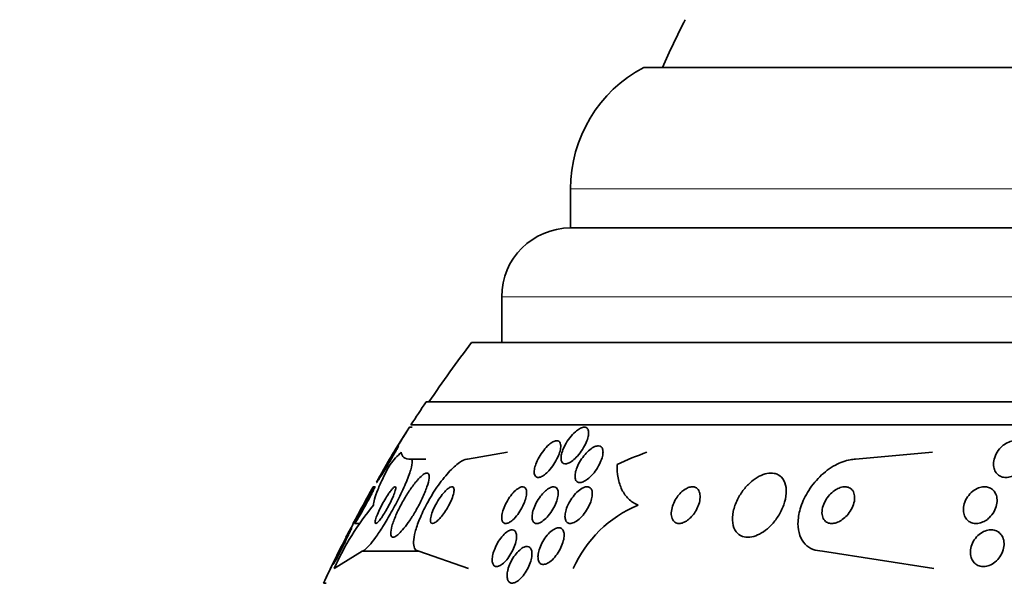
# Model space of a CAD drawing. Units: millimetres. Extents: x 0 to 1555, y 0 to 2127.
# Drawn here: x 366 to 388, y 1406 to 1419 of the extents above; entities that cross this region are included whole.
import ezdxf
from ezdxf import colors
from ezdxf.entities.mleader import LeaderData, LeaderLine
from ezdxf.math import Vec2, Vec3

# ---------------------------------------------------------------- set-up
doc = ezdxf.new("R2010")
doc.units = ezdxf.units.MM
doc.layers.add('DV2_Défaut', color=7, linetype='Continuous')
doc.layers.add('Défaut', color=7, linetype='Continuous')

# ---------------------------------------------------------------- blocks, each defined once
blk = doc.blocks.new('_DOT')
at = {"color": 0}
blk.add_line((0, 0), (-1, 0), dxfattribs=at)
at = {"color": 0, "const_width": 0.333}
blk.add_lwpolyline([(-0.1665, 0, 1), (0.1665, 0, 1)], format="xyb", close=True, dxfattribs=at)
blk = doc.blocks.new('SE1')
at = {"layer": 'DV2_Défaut', "color": 7, "linetype": 'Continuous', "lineweight": 35}
for p, q in [((379.95, 1417.676), (417.762, 1417.676)), ((378.356, 1415.026), (378.356, 1414.176)), ((378.356, 1414.176), (419.356, 1414.176)), ((376.856, 1412.676), (376.856, 1411.676)), ((376.201, 1411.676), (421.511, 1411.676)), ((375.211, 1410.384), (422.501, 1410.384)), ((374.907, 1409.834), (374.845, 1409.834)), ((374.88, 1409.884), (422.832, 1409.884)), ((376.112, 1409.134), (376.983, 1409.288)), ((384.566, 1409.134), (386.242, 1409.288)), ((374.875, 1409.134), (375.206, 1409.134)), ((374.09, 1408.534), (374.056, 1408.534)), ((373.652, 1407.734), (373.761, 1407.734)), ((373.21, 1406.753), (373.815, 1407.134)), ((373.815, 1407.134), (375.052, 1407.134)), ((376.135, 1406.753), (375.052, 1407.134)), ((386.272, 1406.753), (383.843, 1407.134)), ((372.976, 1406.434), (373.029, 1406.434))]:
    blk.add_line(p, q, dxfattribs=at)
at = {"layer": 'DV2_Défaut', "color": 7, "linetype": 'Continuous', "lineweight": 18}
for p, q in [((378.356, 1415.026), (419.356, 1415.026)), ((376.856, 1412.676), (420.856, 1412.676))]:
    blk.add_line(p, q, dxfattribs=at)
at = {"layer": 'DV2_Défaut', "color": 7, "linetype": 'Continuous', "lineweight": 35}
for centre, radius, start, end in [((398.856, 1409.415), 20.26, 152.6769, 155.9388), ((381.356, 1415.026), 3, 117.9529, 180), ((378.356, 1412.676), 1.5, 90, 180), ((398.856, 1394.384), 28.5, 142.6468, 145.8471), ((398.856, 1394.384), 28.55, 145.9151, 147.1182), ((398.856, 1394.384), 28.55, 147.2469, 149.1176), ((398.856, 1394.384), 28.55, 150.2974, 152.1094), ((378.542, 1404.407), 5.825, 140.2218, 156.2547), ((380.853, 1405.671), 2.667, 112.5432, 156.0658), ((398.856, 1394.384), 28.55, 153.2548, 155.028)]:
    blk.add_arc(centre, radius, start, end, dxfattribs=at)
for centre, ratio in [((375.825, 1394.384), 0.281276), ((383.131, 1394.384), 0.755438)]:
    blk.add_ellipse(centre, major_axis=(0, 15.463), ratio=ratio, start_param=0.269604, end_param=0.327863, dxfattribs=at)
for points, knots in [([(374.847, 1409.834), (374.847, 1409.834), (374.846, 1409.832), (374.844, 1409.828), (374.839, 1409.821), (374.832, 1409.809), (374.822, 1409.793), (374.811, 1409.775), (374.797, 1409.753), (374.781, 1409.728), (374.764, 1409.7), (374.743, 1409.668), (374.722, 1409.633), (374.697, 1409.593), (374.67, 1409.55), (374.643, 1409.506), (374.612, 1409.457), (374.581, 1409.406), (374.55, 1409.357), (374.518, 1409.305), (374.486, 1409.254), (374.458, 1409.208), (374.436, 1409.172), (374.416, 1409.139), (374.399, 1409.112), (374.382, 1409.084), (374.368, 1409.062), (374.36, 1409.049), (374.354, 1409.039), (374.351, 1409.034), (374.351, 1409.034)], [0, 0, 0, 0, 0.052069, 0.052069, 0.052069, 0.135678, 0.135678, 0.135678, 0.223773, 0.223773, 0.223773, 0.323004, 0.323004, 0.323004, 0.437559, 0.437559, 0.437559, 0.567113, 0.567113, 0.567113, 0.703607, 0.703607, 0.703607, 0.811388, 0.811388, 0.811388, 0.920147, 0.920147, 0.920147, 1, 1, 1, 1]), ([(378.728, 1409.8), (378.741, 1409.782), (378.748, 1409.756), (378.75, 1409.727), (378.751, 1409.698), (378.748, 1409.664), (378.74, 1409.629), (378.731, 1409.588), (378.716, 1409.545), (378.697, 1409.501), (378.676, 1409.451), (378.648, 1409.4), (378.617, 1409.35), (378.584, 1409.299), (378.546, 1409.248), (378.505, 1409.203), (378.473, 1409.167), (378.439, 1409.135), (378.405, 1409.108), (378.371, 1409.081), (378.336, 1409.06), (378.304, 1409.048), (378.277, 1409.037), (378.251, 1409.032), (378.229, 1409.035), (378.21, 1409.037), (378.193, 1409.045), (378.18, 1409.058), (378.168, 1409.07), (378.159, 1409.089), (378.154, 1409.11), (378.148, 1409.134), (378.148, 1409.162), (378.151, 1409.193), (378.155, 1409.228), (378.164, 1409.267), (378.178, 1409.307), (378.193, 1409.352), (378.215, 1409.401), (378.24, 1409.448), (378.268, 1409.5), (378.302, 1409.553), (378.34, 1409.601), (378.377, 1409.649), (378.418, 1409.694), (378.461, 1409.732), (378.491, 1409.759), (378.523, 1409.783), (378.553, 1409.8), (378.584, 1409.817), (378.613, 1409.829), (378.639, 1409.832), (378.662, 1409.836), (378.683, 1409.833), (378.699, 1409.825), (378.711, 1409.819), (378.721, 1409.811), (378.728, 1409.8)], [0, 0, 0, 0, 0.05141, 0.05141, 0.05141, 0.102438, 0.102438, 0.102438, 0.159967, 0.159967, 0.159967, 0.225015, 0.225015, 0.225015, 0.293281, 0.293281, 0.293281, 0.346789, 0.346789, 0.346789, 0.400777, 0.400777, 0.400777, 0.447457, 0.447457, 0.447457, 0.48977, 0.48977, 0.48977, 0.532563, 0.532563, 0.532563, 0.579516, 0.579516, 0.579516, 0.633237, 0.633237, 0.633237, 0.694772, 0.694772, 0.694772, 0.762114, 0.762114, 0.762114, 0.829113, 0.829113, 0.829113, 0.877482, 0.877482, 0.877482, 0.926202, 0.926202, 0.926202, 0.96962, 0.96962, 0.96962, 1, 1, 1, 1]), ([(378.142, 1409.431), (378.143, 1409.397), (378.138, 1409.357), (378.127, 1409.314), (378.116, 1409.271), (378.099, 1409.225), (378.078, 1409.179), (378.055, 1409.128), (378.026, 1409.075), (377.993, 1409.026), (377.96, 1408.975), (377.922, 1408.926), (377.883, 1408.883), (377.853, 1408.851), (377.821, 1408.821), (377.79, 1408.798), (377.759, 1408.774), (377.728, 1408.756), (377.7, 1408.746), (377.675, 1408.738), (377.652, 1408.735), (377.633, 1408.738), (377.615, 1408.742), (377.601, 1408.751), (377.59, 1408.765), (377.578, 1408.779), (377.571, 1408.798), (377.567, 1408.821), (377.564, 1408.847), (377.564, 1408.877), (377.569, 1408.909), (377.575, 1408.947), (377.586, 1408.988), (377.601, 1409.03), (377.619, 1409.078), (377.642, 1409.128), (377.67, 1409.177), (377.699, 1409.229), (377.733, 1409.281), (377.771, 1409.328), (377.807, 1409.374), (377.847, 1409.417), (377.886, 1409.451), (377.915, 1409.475), (377.944, 1409.496), (377.971, 1409.511), (377.999, 1409.526), (378.025, 1409.534), (378.048, 1409.536), (378.068, 1409.538), (378.087, 1409.534), (378.101, 1409.525), (378.115, 1409.516), (378.126, 1409.501), (378.132, 1409.482), (378.138, 1409.468), (378.141, 1409.45), (378.142, 1409.431)], [0, 0, 0, 0, 0.060502, 0.060502, 0.060502, 0.120679, 0.120679, 0.120679, 0.186849, 0.186849, 0.186849, 0.253955, 0.253955, 0.253955, 0.304571, 0.304571, 0.304571, 0.355571, 0.355571, 0.355571, 0.400681, 0.400681, 0.400681, 0.443128, 0.443128, 0.443128, 0.487241, 0.487241, 0.487241, 0.536269, 0.536269, 0.536269, 0.592348, 0.592348, 0.592348, 0.655699, 0.655699, 0.655699, 0.723124, 0.723124, 0.723124, 0.787828, 0.787828, 0.787828, 0.834181, 0.834181, 0.834181, 0.880783, 0.880783, 0.880783, 0.923545, 0.923545, 0.923545, 0.966167, 0.966167, 0.966167, 1, 1, 1, 1]), ([(388.286, 1409.387), (388.305, 1409.347), (388.314, 1409.301), (388.315, 1409.254), (388.316, 1409.206), (388.309, 1409.157), (388.293, 1409.108), (388.277, 1409.055), (388.251, 1409.003), (388.217, 1408.955), (388.184, 1408.909), (388.143, 1408.865), (388.096, 1408.83), (388.062, 1408.804), (388.025, 1408.782), (387.986, 1408.766), (387.947, 1408.751), (387.907, 1408.741), (387.868, 1408.738), (387.832, 1408.735), (387.797, 1408.738), (387.766, 1408.747), (387.734, 1408.756), (387.706, 1408.77), (387.681, 1408.788), (387.655, 1408.807), (387.633, 1408.832), (387.616, 1408.859), (387.597, 1408.89), (387.584, 1408.926), (387.577, 1408.963), (387.57, 1409.006), (387.57, 1409.052), (387.577, 1409.098), (387.586, 1409.149), (387.603, 1409.201), (387.629, 1409.251), (387.655, 1409.301), (387.69, 1409.35), (387.733, 1409.393), (387.765, 1409.425), (387.802, 1409.454), (387.841, 1409.477), (387.881, 1409.5), (387.924, 1409.518), (387.966, 1409.528), (388.004, 1409.536), (388.042, 1409.539), (388.077, 1409.535), (388.11, 1409.531), (388.142, 1409.522), (388.169, 1409.509), (388.198, 1409.494), (388.223, 1409.475), (388.243, 1409.452), (388.261, 1409.433), (388.275, 1409.411), (388.286, 1409.387)], [0, 0, 0, 0, 0.063557, 0.063557, 0.063557, 0.126878, 0.126878, 0.126878, 0.194388, 0.194388, 0.194388, 0.259343, 0.259343, 0.259343, 0.306277, 0.306277, 0.306277, 0.353468, 0.353468, 0.353468, 0.396674, 0.396674, 0.396674, 0.439447, 0.439447, 0.439447, 0.485569, 0.485569, 0.485569, 0.537792, 0.537792, 0.537792, 0.5975, 0.5975, 0.5975, 0.663455, 0.663455, 0.663455, 0.730549, 0.730549, 0.730549, 0.781044, 0.781044, 0.781044, 0.831936, 0.831936, 0.831936, 0.87679, 0.87679, 0.87679, 0.918949, 0.918949, 0.918949, 0.962908, 0.962908, 0.962908, 1, 1, 1, 1]), ([(374.275, 1408.896), (374.308, 1408.952), (374.344, 1409.012), (374.379, 1409.07), (374.409, 1409.121), (374.44, 1409.172), (374.469, 1409.218), (374.497, 1409.264), (374.524, 1409.306), (374.547, 1409.341), (374.563, 1409.366), (374.577, 1409.387), (374.588, 1409.402), (374.598, 1409.417), (374.605, 1409.425), (374.608, 1409.426), (374.61, 1409.427), (374.608, 1409.422), (374.603, 1409.411), (374.598, 1409.401), (374.59, 1409.385), (374.579, 1409.365), (374.568, 1409.344), (374.554, 1409.319), (374.537, 1409.291), (374.519, 1409.259), (374.499, 1409.223), (374.477, 1409.186), (374.452, 1409.143), (374.425, 1409.098), (374.399, 1409.053), (374.369, 1409.003), (374.338, 1408.951), (374.308, 1408.903), (374.278, 1408.853), (374.248, 1408.805), (374.222, 1408.764), (374.198, 1408.726), (374.177, 1408.692), (374.161, 1408.668), (374.147, 1408.648), (374.137, 1408.634), (374.133, 1408.629), (374.131, 1408.627), (374.13, 1408.627), (374.13, 1408.627)], [0, 0, 0, 0, 0.093547, 0.093547, 0.093547, 0.175309, 0.175309, 0.175309, 0.25711, 0.25711, 0.25711, 0.317385, 0.317385, 0.317385, 0.378068, 0.378068, 0.378068, 0.432477, 0.432477, 0.432477, 0.484939, 0.484939, 0.484939, 0.540613, 0.540613, 0.540613, 0.603267, 0.603267, 0.603267, 0.675056, 0.675056, 0.675056, 0.755178, 0.755178, 0.755178, 0.838222, 0.838222, 0.838222, 0.915439, 0.915439, 0.915439, 0.981074, 0.981074, 0.981074, 1, 1, 1, 1]), ([(374.875, 1409.134), (374.812, 1409.134), (374.763, 1409.147), (374.693, 1409.199), (374.673, 1409.238), (374.666, 1409.288)], [0, 0, 0, 0, 0.5, 0.5, 1, 1, 1, 1]), ([(378.673, 1409.24), (378.705, 1409.278), (378.741, 1409.313), (378.776, 1409.342), (378.812, 1409.371), (378.849, 1409.394), (378.884, 1409.409), (378.914, 1409.422), (378.943, 1409.428), (378.968, 1409.426), (378.99, 1409.425), (379.009, 1409.418), (379.023, 1409.405), (379.038, 1409.393), (379.049, 1409.375), (379.055, 1409.354), (379.062, 1409.332), (379.065, 1409.304), (379.063, 1409.274), (379.061, 1409.241), (379.054, 1409.203), (379.043, 1409.165), (379.03, 1409.12), (379.011, 1409.073), (378.988, 1409.027), (378.962, 1408.976), (378.931, 1408.925), (378.896, 1408.877), (378.86, 1408.829), (378.82, 1408.782), (378.778, 1408.743), (378.746, 1408.713), (378.712, 1408.687), (378.68, 1408.668), (378.647, 1408.648), (378.614, 1408.634), (378.586, 1408.629), (378.56, 1408.625), (378.537, 1408.626), (378.517, 1408.634), (378.5, 1408.642), (378.485, 1408.655), (378.475, 1408.672), (378.464, 1408.69), (378.457, 1408.713), (378.455, 1408.739), (378.452, 1408.768), (378.455, 1408.801), (378.461, 1408.836), (378.469, 1408.875), (378.482, 1408.918), (378.499, 1408.961), (378.519, 1409.01), (378.545, 1409.06), (378.575, 1409.107), (378.603, 1409.154), (378.637, 1409.199), (378.673, 1409.24)], [0, 0, 0, 0, 0.0557, 0.0557, 0.0557, 0.111883, 0.111883, 0.111883, 0.16114, 0.16114, 0.16114, 0.204615, 0.204615, 0.204615, 0.247273, 0.247273, 0.247273, 0.293143, 0.293143, 0.293143, 0.345079, 0.345079, 0.345079, 0.404514, 0.404514, 0.404514, 0.47022, 0.47022, 0.47022, 0.537156, 0.537156, 0.537156, 0.588239, 0.588239, 0.588239, 0.639714, 0.639714, 0.639714, 0.685184, 0.685184, 0.685184, 0.727788, 0.727788, 0.727788, 0.771854, 0.771854, 0.771854, 0.82064, 0.82064, 0.82064, 0.87631, 0.87631, 0.87631, 0.939175, 0.939175, 0.939175, 1, 1, 1, 1]), ([(373.815, 1407.134), (373.828, 1407.134), (373.845, 1407.141), (373.865, 1407.154), (373.894, 1407.174), (373.931, 1407.209), (373.972, 1407.255), (374.013, 1407.302), (374.06, 1407.362), (374.108, 1407.429), (374.161, 1407.502), (374.216, 1407.585), (374.27, 1407.672), (374.331, 1407.77), (374.393, 1407.875), (374.452, 1407.98), (374.517, 1408.097), (374.58, 1408.218), (374.637, 1408.333), (374.698, 1408.458), (374.753, 1408.579), (374.796, 1408.686), (374.84, 1408.793), (374.873, 1408.89), (374.892, 1408.965), (374.908, 1409.033), (374.913, 1409.085), (374.903, 1409.112), (374.898, 1409.126), (374.888, 1409.134), (374.875, 1409.134)], [0, 0, 0, 0, 0.059471, 0.059471, 0.059471, 0.147832, 0.147832, 0.147832, 0.236754, 0.236754, 0.236754, 0.332589, 0.332589, 0.332589, 0.43982, 0.43982, 0.43982, 0.560057, 0.560057, 0.560057, 0.689846, 0.689846, 0.689846, 0.8193, 0.8193, 0.8193, 0.936246, 0.936246, 0.936246, 1, 1, 1, 1]), ([(375.052, 1407.134), (375.046, 1407.134), (375.04, 1407.135), (375.034, 1407.135), (375, 1407.141), (374.973, 1407.162), (374.957, 1407.198), (374.942, 1407.232), (374.935, 1407.28), (374.938, 1407.338), (374.94, 1407.399), (374.952, 1407.471), (374.972, 1407.549), (374.995, 1407.635), (375.027, 1407.73), (375.067, 1407.827), (375.111, 1407.936), (375.165, 1408.051), (375.226, 1408.163), (375.292, 1408.286), (375.368, 1408.41), (375.446, 1408.524), (375.528, 1408.642), (375.615, 1408.754), (375.7, 1408.847), (375.78, 1408.936), (375.861, 1409.01), (375.934, 1409.06), (375.996, 1409.104), (376.054, 1409.13), (376.1, 1409.134), (376.104, 1409.134), (376.108, 1409.134), (376.112, 1409.134)], [0, 0, 0, 0, 0.015287, 0.015287, 0.015287, 0.106319, 0.106319, 0.106319, 0.19411, 0.19411, 0.19411, 0.286009, 0.286009, 0.286009, 0.387453, 0.387453, 0.387453, 0.501623, 0.501623, 0.501623, 0.627764, 0.627764, 0.627764, 0.758969, 0.758969, 0.758969, 0.883119, 0.883119, 0.883119, 0.990845, 0.990845, 0.990845, 1, 1, 1, 1]), ([(383.843, 1407.134), (383.771, 1407.134), (383.703, 1407.146), (383.642, 1407.169), (383.574, 1407.195), (383.514, 1407.235), (383.466, 1407.286), (383.416, 1407.339), (383.378, 1407.403), (383.353, 1407.475), (383.325, 1407.553), (383.311, 1407.641), (383.311, 1407.733), (383.312, 1407.835), (383.329, 1407.944), (383.36, 1408.052), (383.396, 1408.173), (383.45, 1408.295), (383.519, 1408.411), (383.592, 1408.533), (383.684, 1408.652), (383.788, 1408.754), (383.889, 1408.855), (384.005, 1408.943), (384.125, 1409.008), (384.231, 1409.066), (384.344, 1409.107), (384.451, 1409.125), (384.49, 1409.131), (384.529, 1409.134), (384.566, 1409.134)], [0, 0, 0, 0, 0.078622, 0.078622, 0.078622, 0.166531, 0.166531, 0.166531, 0.256444, 0.256444, 0.256444, 0.354396, 0.354396, 0.354396, 0.464387, 0.464387, 0.464387, 0.587158, 0.587158, 0.587158, 0.717892, 0.717892, 0.717892, 0.845599, 0.845599, 0.845599, 0.958869, 0.958869, 0.958869, 1, 1, 1, 1]), ([(374.424, 1409.023), (374.369, 1408.92), (374.319, 1408.821), (374.229, 1408.635), (374.19, 1408.548), (374.095, 1408.316), (374.061, 1408.197), (374.065, 1408.134)], [0, 0, 0, 0, 0.25, 0.25, 0.5, 0.5, 1, 1, 1, 1]), ([(374.132, 1408.635), (374.135, 1408.643), (374.141, 1408.656), (374.151, 1408.674), (374.16, 1408.692), (374.173, 1408.716), (374.187, 1408.742), (374.204, 1408.771), (374.222, 1408.804), (374.243, 1408.839), (374.253, 1408.858), (374.264, 1408.877), (374.275, 1408.896)], [0, 0, 0, 0, 0.264195, 0.264195, 0.264195, 0.538202, 0.538202, 0.538202, 0.842039, 0.842039, 0.842039, 1, 1, 1, 1]), ([(374.351, 1409.026), (374.337, 1409.004), (374.325, 1408.982), (374.313, 1408.961), (374.299, 1408.938), (374.286, 1408.915), (374.273, 1408.894)], [0, 0, 0, 0, 0.4714432, 0.4714432, 0.4714432, 1, 1, 1, 1]), ([(379.369, 1409.023), (379.368, 1408.919), (379.376, 1408.821), (379.411, 1408.636), (379.438, 1408.549), (379.515, 1408.393), (379.563, 1408.325), (379.68, 1408.211), (379.75, 1408.166), (379.83, 1408.134)], [0, 0, 0, 0, 0.25, 0.25, 0.5, 0.5, 0.75, 0.75, 1, 1, 1, 1]), ([(374.974, 1408.624), (374.925, 1408.562), (374.873, 1408.49), (374.823, 1408.415), (374.774, 1408.339), (374.725, 1408.258), (374.681, 1408.177), (374.634, 1408.09), (374.59, 1408), (374.553, 1407.916), (374.516, 1407.831), (374.486, 1407.748), (374.466, 1407.677), (374.448, 1407.612), (374.438, 1407.554), (374.439, 1407.513), (374.44, 1407.476), (374.449, 1407.451), (374.466, 1407.44), (374.481, 1407.431), (374.502, 1407.432), (374.529, 1407.445), (374.554, 1407.457), (374.584, 1407.479), (374.617, 1407.51), (374.651, 1407.541), (374.688, 1407.582), (374.726, 1407.629), (374.768, 1407.68), (374.812, 1407.739), (374.854, 1407.802), (374.901, 1407.872), (374.949, 1407.949), (374.993, 1408.026), (375.041, 1408.11), (375.087, 1408.198), (375.126, 1408.282), (375.167, 1408.37), (375.202, 1408.456), (375.228, 1408.532), (375.253, 1408.605), (375.269, 1408.67), (375.274, 1408.721), (375.279, 1408.765), (375.275, 1408.799), (375.261, 1408.817), (375.25, 1408.833), (375.231, 1408.838), (375.206, 1408.831), (375.183, 1408.824), (375.155, 1408.807), (375.124, 1408.781), (375.092, 1408.755), (375.056, 1408.719), (375.019, 1408.677), (375.005, 1408.661), (374.99, 1408.643), (374.974, 1408.624)], [0, 0, 0, 0, 0.05939, 0.05939, 0.05939, 0.118502, 0.118502, 0.118502, 0.182527, 0.182527, 0.182527, 0.247471, 0.247471, 0.247471, 0.307474, 0.307474, 0.307474, 0.359532, 0.359532, 0.359532, 0.405528, 0.405528, 0.405528, 0.449582, 0.449582, 0.449582, 0.495416, 0.495416, 0.495416, 0.545792, 0.545792, 0.545792, 0.60235, 0.60235, 0.60235, 0.664832, 0.664832, 0.664832, 0.730027, 0.730027, 0.730027, 0.79217, 0.79217, 0.79217, 0.846591, 0.846591, 0.846591, 0.893659, 0.893659, 0.893659, 0.937452, 0.937452, 0.937452, 0.982206, 0.982206, 0.982206, 1, 1, 1, 1]), ([(382.795, 1408.827), (382.746, 1408.837), (382.692, 1408.836), (382.636, 1408.825), (382.58, 1408.814), (382.522, 1408.793), (382.465, 1408.763), (382.407, 1408.733), (382.349, 1408.693), (382.296, 1408.647), (382.237, 1408.597), (382.181, 1408.539), (382.133, 1408.477), (382.078, 1408.408), (382.03, 1408.332), (381.992, 1408.255), (381.95, 1408.171), (381.919, 1408.082), (381.902, 1407.998), (381.883, 1407.91), (381.879, 1407.823), (381.89, 1407.746), (381.901, 1407.673), (381.926, 1407.606), (381.966, 1407.554), (382, 1407.509), (382.047, 1407.473), (382.102, 1407.454), (382.15, 1407.436), (382.206, 1407.43), (382.264, 1407.436), (382.318, 1407.442), (382.375, 1407.458), (382.432, 1407.484), (382.49, 1407.509), (382.548, 1407.544), (382.602, 1407.586), (382.661, 1407.631), (382.717, 1407.684), (382.767, 1407.742), (382.823, 1407.807), (382.873, 1407.878), (382.914, 1407.951), (382.96, 1408.032), (382.996, 1408.117), (383.02, 1408.2), (383.045, 1408.289), (383.058, 1408.377), (383.055, 1408.458), (383.053, 1408.537), (383.036, 1408.611), (383.003, 1408.671), (382.974, 1408.725), (382.932, 1408.769), (382.88, 1408.797), (382.854, 1408.811), (382.825, 1408.821), (382.795, 1408.827)], [0, 0, 0, 0, 0.044478, 0.044478, 0.044478, 0.088879, 0.088879, 0.088879, 0.134423, 0.134423, 0.134423, 0.184695, 0.184695, 0.184695, 0.241367, 0.241367, 0.241367, 0.304064, 0.304064, 0.304064, 0.369346, 0.369346, 0.369346, 0.431426, 0.431426, 0.431426, 0.485963, 0.485963, 0.485963, 0.533433, 0.533433, 0.533433, 0.577642, 0.577642, 0.577642, 0.62257, 0.62257, 0.62257, 0.671281, 0.671281, 0.671281, 0.725814, 0.725814, 0.725814, 0.786625, 0.786625, 0.786625, 0.8515, 0.8515, 0.8515, 0.915242, 0.915242, 0.915242, 0.972294, 0.972294, 0.972294, 1, 1, 1, 1]), ([(374.059, 1408.534), (374.059, 1408.534), (374.058, 1408.532), (374.056, 1408.529), (374.053, 1408.523), (374.046, 1408.511), (374.037, 1408.494), (374.027, 1408.477), (374.015, 1408.454), (374, 1408.428), (373.985, 1408.4), (373.966, 1408.367), (373.947, 1408.331), (373.925, 1408.292), (373.901, 1408.249), (373.877, 1408.205), (373.85, 1408.156), (373.823, 1408.106), (373.796, 1408.058), (373.769, 1408.008), (373.742, 1407.958), (373.717, 1407.914), (373.694, 1407.872), (373.674, 1407.834), (373.657, 1407.804), (373.643, 1407.777), (373.632, 1407.757), (373.626, 1407.746), (373.622, 1407.738), (373.619, 1407.734), (373.619, 1407.734)], [0, 0, 0, 0, 0.047468, 0.047468, 0.047468, 0.135127, 0.135127, 0.135127, 0.226178, 0.226178, 0.226178, 0.326465, 0.326465, 0.326465, 0.439408, 0.439408, 0.439408, 0.564406, 0.564406, 0.564406, 0.694808, 0.694808, 0.694808, 0.819107, 0.819107, 0.819107, 0.928352, 0.928352, 0.928352, 1, 1, 1, 1]), ([(374.092, 1408.534), (374.093, 1408.534), (374.093, 1408.534), (374.093, 1408.533), (374.094, 1408.529), (374.09, 1408.52), (374.084, 1408.505), (374.078, 1408.491), (374.069, 1408.471), (374.057, 1408.447), (374.045, 1408.422), (374.03, 1408.392), (374.013, 1408.36), (373.995, 1408.324), (373.974, 1408.285), (373.952, 1408.244), (373.928, 1408.199), (373.902, 1408.152), (373.876, 1408.105), (373.848, 1408.055), (373.82, 1408.005), (373.794, 1407.959), (373.767, 1407.913), (373.742, 1407.869), (373.72, 1407.834), (373.701, 1407.802), (373.684, 1407.775), (373.672, 1407.757), (373.661, 1407.742), (373.655, 1407.734), (373.652, 1407.734), (373.65, 1407.734), (373.651, 1407.74), (373.656, 1407.752), (373.661, 1407.764), (373.668, 1407.781), (373.678, 1407.803), (373.689, 1407.825), (373.702, 1407.853), (373.717, 1407.883), (373.724, 1407.895), (373.73, 1407.908), (373.737, 1407.922)], [0, 0, 0, 0, 0.018675, 0.018675, 0.018675, 0.086692, 0.086692, 0.086692, 0.154044, 0.154044, 0.154044, 0.226168, 0.226168, 0.226168, 0.30683, 0.30683, 0.30683, 0.397545, 0.397545, 0.397545, 0.495974, 0.495974, 0.495974, 0.594961, 0.594961, 0.594961, 0.68554, 0.68554, 0.68554, 0.763737, 0.763737, 0.763737, 0.833121, 0.833121, 0.833121, 0.90021, 0.90021, 0.90021, 0.970648, 0.970648, 0.970648, 1, 1, 1, 1]), ([(373.737, 1407.922), (373.759, 1407.964), (373.784, 1408.011), (373.81, 1408.059), (373.835, 1408.106), (373.862, 1408.155), (373.889, 1408.202), (373.917, 1408.252), (373.945, 1408.302), (373.971, 1408.346), (373.996, 1408.389), (374.02, 1408.429), (374.039, 1408.46), (374.057, 1408.488), (374.071, 1408.51), (374.081, 1408.522)], [0, 0, 0, 0, 0.198354, 0.198354, 0.198354, 0.395961, 0.395961, 0.395961, 0.606524, 0.606524, 0.606524, 0.813974, 0.813974, 0.813974, 1, 1, 1, 1]), ([(374.39, 1408.378), (374.363, 1408.339), (374.335, 1408.295), (374.309, 1408.25), (374.282, 1408.205), (374.256, 1408.158), (374.233, 1408.113), (374.207, 1408.063), (374.183, 1408.013), (374.163, 1407.968), (374.142, 1407.921), (374.125, 1407.877), (374.114, 1407.84), (374.103, 1407.807), (374.097, 1407.778), (374.097, 1407.76), (374.097, 1407.744), (374.102, 1407.735), (374.111, 1407.734), (374.119, 1407.734), (374.131, 1407.74), (374.145, 1407.752), (374.158, 1407.764), (374.174, 1407.781), (374.192, 1407.803), (374.21, 1407.825), (374.23, 1407.852), (374.25, 1407.881), (374.273, 1407.914), (374.296, 1407.95), (374.318, 1407.988), (374.344, 1408.03), (374.369, 1408.074), (374.393, 1408.118), (374.419, 1408.167), (374.444, 1408.217), (374.465, 1408.263), (374.488, 1408.311), (374.507, 1408.358), (374.521, 1408.398), (374.535, 1408.436), (374.545, 1408.469), (374.548, 1408.493), (374.551, 1408.514), (374.549, 1408.528), (374.542, 1408.532), (374.536, 1408.536), (374.526, 1408.534), (374.513, 1408.524), (374.5, 1408.515), (374.485, 1408.501), (374.468, 1408.482), (374.451, 1408.462), (374.432, 1408.438), (374.413, 1408.411), (374.405, 1408.4), (374.397, 1408.389), (374.39, 1408.378)], [0, 0, 0, 0, 0.058735, 0.058735, 0.058735, 0.117169, 0.117169, 0.117169, 0.180958, 0.180958, 0.180958, 0.24649, 0.24649, 0.24649, 0.307645, 0.307645, 0.307645, 0.360632, 0.360632, 0.360632, 0.406877, 0.406877, 0.406877, 0.450625, 0.450625, 0.450625, 0.495846, 0.495846, 0.495846, 0.5455, 0.5455, 0.5455, 0.601431, 0.601431, 0.601431, 0.663643, 0.663643, 0.663643, 0.729154, 0.729154, 0.729154, 0.792152, 0.792152, 0.792152, 0.847491, 0.847491, 0.847491, 0.895033, 0.895033, 0.895033, 0.938762, 0.938762, 0.938762, 0.983048, 0.983048, 0.983048, 1, 1, 1, 1]), ([(375.562, 1408.364), (375.529, 1408.322), (375.496, 1408.274), (375.466, 1408.225), (375.436, 1408.176), (375.408, 1408.125), (375.384, 1408.075), (375.36, 1408.024), (375.34, 1407.973), (375.326, 1407.927), (375.313, 1407.884), (375.305, 1407.845), (375.304, 1407.814), (375.303, 1407.787), (375.307, 1407.765), (375.316, 1407.751), (375.324, 1407.74), (375.336, 1407.734), (375.351, 1407.734), (375.366, 1407.735), (375.384, 1407.741), (375.403, 1407.753), (375.423, 1407.764), (375.445, 1407.782), (375.468, 1407.804), (375.493, 1407.827), (375.52, 1407.856), (375.546, 1407.888), (375.575, 1407.924), (375.604, 1407.965), (375.632, 1408.007), (375.662, 1408.054), (375.691, 1408.103), (375.716, 1408.153), (375.743, 1408.204), (375.766, 1408.256), (375.783, 1408.304), (375.8, 1408.35), (375.811, 1408.394), (375.816, 1408.429), (375.82, 1408.461), (375.819, 1408.487), (375.812, 1408.505), (375.806, 1408.521), (375.796, 1408.531), (375.782, 1408.533), (375.769, 1408.536), (375.753, 1408.532), (375.734, 1408.524), (375.715, 1408.515), (375.694, 1408.5), (375.672, 1408.482), (375.648, 1408.461), (375.623, 1408.435), (375.597, 1408.406), (375.585, 1408.393), (375.574, 1408.378), (375.562, 1408.364)], [0, 0, 0, 0, 0.064323, 0.064323, 0.064323, 0.128559, 0.128559, 0.128559, 0.193959, 0.193959, 0.193959, 0.254442, 0.254442, 0.254442, 0.306669, 0.306669, 0.306669, 0.352497, 0.352497, 0.352497, 0.396241, 0.396241, 0.396241, 0.441782, 0.441782, 0.441782, 0.491984, 0.491984, 0.491984, 0.548563, 0.548563, 0.548563, 0.611285, 0.611285, 0.611285, 0.676851, 0.676851, 0.676851, 0.739306, 0.739306, 0.739306, 0.793836, 0.793836, 0.793836, 0.840829, 0.840829, 0.840829, 0.884449, 0.884449, 0.884449, 0.928988, 0.928988, 0.928988, 0.977669, 0.977669, 0.977669, 1, 1, 1, 1]), ([(376.861, 1407.814), (376.855, 1407.843), (376.856, 1407.879), (376.861, 1407.919), (376.867, 1407.958), (376.878, 1408.001), (376.893, 1408.045), (376.91, 1408.093), (376.933, 1408.144), (376.959, 1408.193), (376.986, 1408.244), (377.019, 1408.294), (377.054, 1408.34), (377.086, 1408.383), (377.122, 1408.423), (377.158, 1408.454), (377.189, 1408.482), (377.221, 1408.504), (377.25, 1408.518), (377.275, 1408.529), (377.299, 1408.535), (377.319, 1408.534), (377.338, 1408.533), (377.355, 1408.526), (377.367, 1408.514), (377.38, 1408.502), (377.389, 1408.484), (377.394, 1408.462), (377.4, 1408.438), (377.401, 1408.409), (377.399, 1408.377), (377.396, 1408.341), (377.387, 1408.301), (377.375, 1408.26), (377.361, 1408.213), (377.341, 1408.164), (377.318, 1408.116), (377.293, 1408.064), (377.263, 1408.013), (377.23, 1407.965), (377.198, 1407.919), (377.163, 1407.875), (377.126, 1407.839), (377.095, 1407.807), (377.061, 1407.781), (377.03, 1407.762), (377.003, 1407.747), (376.977, 1407.737), (376.955, 1407.735), (376.934, 1407.733), (376.916, 1407.736), (376.901, 1407.746), (376.887, 1407.755), (376.876, 1407.77), (376.868, 1407.79), (376.865, 1407.797), (376.863, 1407.805), (376.861, 1407.814)], [0, 0, 0, 0, 0.058053, 0.058053, 0.058053, 0.115804, 0.115804, 0.115804, 0.178892, 0.178892, 0.178892, 0.244292, 0.244292, 0.244292, 0.306043, 0.306043, 0.306043, 0.359821, 0.359821, 0.359821, 0.406493, 0.406493, 0.406493, 0.450266, 0.450266, 0.450266, 0.495285, 0.495285, 0.495285, 0.544634, 0.544634, 0.544634, 0.600231, 0.600231, 0.600231, 0.662119, 0.662119, 0.662119, 0.727374, 0.727374, 0.727374, 0.790348, 0.790348, 0.790348, 0.846057, 0.846057, 0.846057, 0.894193, 0.894193, 0.894193, 0.938389, 0.938389, 0.938389, 0.98281, 0.98281, 0.98281, 1, 1, 1, 1]), ([(377.787, 1408.423), (377.816, 1408.452), (377.846, 1408.476), (377.876, 1408.495), (377.905, 1408.513), (377.934, 1408.526), (377.96, 1408.531), (377.984, 1408.536), (378.006, 1408.535), (378.024, 1408.527), (378.042, 1408.52), (378.056, 1408.507), (378.066, 1408.49), (378.077, 1408.471), (378.083, 1408.448), (378.086, 1408.421), (378.088, 1408.392), (378.086, 1408.358), (378.08, 1408.322), (378.072, 1408.281), (378.06, 1408.237), (378.043, 1408.193), (378.024, 1408.144), (378, 1408.093), (377.971, 1408.045), (377.942, 1407.995), (377.908, 1407.946), (377.872, 1407.903), (377.837, 1407.862), (377.799, 1407.825), (377.762, 1407.797), (377.73, 1407.772), (377.697, 1407.753), (377.667, 1407.743), (377.641, 1407.734), (377.617, 1407.732), (377.596, 1407.736), (377.577, 1407.74), (377.561, 1407.751), (377.548, 1407.766), (377.536, 1407.781), (377.527, 1407.802), (377.522, 1407.826), (377.517, 1407.853), (377.517, 1407.884), (377.52, 1407.918), (377.525, 1407.955), (377.534, 1407.997), (377.548, 1408.039), (377.564, 1408.086), (377.585, 1408.135), (377.61, 1408.183), (377.637, 1408.234), (377.669, 1408.284), (377.704, 1408.33), (377.73, 1408.363), (377.758, 1408.395), (377.787, 1408.423)], [0, 0, 0, 0, 0.048911, 0.048911, 0.048911, 0.098097, 0.098097, 0.098097, 0.143755, 0.143755, 0.143755, 0.187638, 0.187638, 0.187638, 0.23351, 0.23351, 0.23351, 0.284205, 0.284205, 0.284205, 0.341304, 0.341304, 0.341304, 0.40428, 0.40428, 0.40428, 0.469533, 0.469533, 0.469533, 0.531228, 0.531228, 0.531228, 0.585211, 0.585211, 0.585211, 0.632261, 0.632261, 0.632261, 0.676335, 0.676335, 0.676335, 0.721413, 0.721413, 0.721413, 0.770516, 0.770516, 0.770516, 0.825598, 0.825598, 0.825598, 0.886913, 0.886913, 0.886913, 0.951928, 0.951928, 0.951928, 1, 1, 1, 1]), ([(378.251, 1407.798), (378.24, 1407.823), (378.235, 1407.854), (378.235, 1407.889), (378.235, 1407.923), (378.241, 1407.962), (378.251, 1408.001), (378.262, 1408.045), (378.279, 1408.091), (378.3, 1408.137), (378.323, 1408.187), (378.352, 1408.237), (378.385, 1408.283), (378.418, 1408.331), (378.456, 1408.376), (378.496, 1408.414), (378.533, 1408.45), (378.572, 1408.48), (378.61, 1408.501), (378.643, 1408.519), (378.676, 1408.531), (378.704, 1408.533), (378.729, 1408.536), (378.752, 1408.532), (378.771, 1408.522), (378.788, 1408.512), (378.802, 1408.496), (378.812, 1408.477), (378.823, 1408.456), (378.829, 1408.431), (378.83, 1408.403), (378.832, 1408.372), (378.829, 1408.336), (378.822, 1408.3), (378.814, 1408.258), (378.8, 1408.214), (378.782, 1408.17), (378.761, 1408.121), (378.736, 1408.071), (378.706, 1408.023), (378.675, 1407.974), (378.639, 1407.927), (378.6, 1407.885), (378.564, 1407.846), (378.524, 1407.811), (378.485, 1407.785), (378.451, 1407.762), (378.416, 1407.746), (378.385, 1407.739), (378.358, 1407.732), (378.332, 1407.733), (378.311, 1407.74), (378.292, 1407.747), (378.275, 1407.759), (378.263, 1407.777), (378.258, 1407.783), (378.254, 1407.79), (378.251, 1407.798)], [0, 0, 0, 0, 0.052881, 0.052881, 0.052881, 0.105442, 0.105442, 0.105442, 0.163398, 0.163398, 0.163398, 0.227023, 0.227023, 0.227023, 0.292303, 0.292303, 0.292303, 0.353236, 0.353236, 0.353236, 0.406016, 0.406016, 0.406016, 0.452099, 0.452099, 0.452099, 0.495822, 0.495822, 0.495822, 0.541213, 0.541213, 0.541213, 0.591227, 0.591227, 0.591227, 0.64761, 0.64761, 0.64761, 0.710104, 0.710104, 0.710104, 0.775402, 0.775402, 0.775402, 0.837696, 0.837696, 0.837696, 0.892408, 0.892408, 0.892408, 0.939846, 0.939846, 0.939846, 0.983863, 0.983863, 0.983863, 1, 1, 1, 1]), ([(381.047, 1408.53), (381.022, 1408.536), (380.994, 1408.535), (380.964, 1408.529), (380.935, 1408.523), (380.904, 1408.51), (380.873, 1408.493), (380.842, 1408.476), (380.812, 1408.454), (380.783, 1408.428), (380.752, 1408.401), (380.723, 1408.369), (380.697, 1408.335), (380.668, 1408.298), (380.643, 1408.257), (380.622, 1408.216), (380.598, 1408.169), (380.58, 1408.121), (380.568, 1408.075), (380.555, 1408.025), (380.549, 1407.976), (380.552, 1407.932), (380.554, 1407.887), (380.564, 1407.847), (380.582, 1407.814), (380.599, 1407.785), (380.623, 1407.762), (380.653, 1407.748), (380.679, 1407.736), (380.71, 1407.732), (380.743, 1407.735), (380.772, 1407.738), (380.804, 1407.748), (380.835, 1407.762), (380.865, 1407.777), (380.896, 1407.797), (380.926, 1407.82), (380.956, 1407.845), (380.986, 1407.875), (381.013, 1407.906), (381.042, 1407.941), (381.069, 1407.98), (381.091, 1408.019), (381.117, 1408.064), (381.137, 1408.11), (381.152, 1408.155), (381.168, 1408.205), (381.177, 1408.254), (381.179, 1408.3), (381.181, 1408.347), (381.176, 1408.391), (381.162, 1408.427), (381.148, 1408.461), (381.127, 1408.49), (381.1, 1408.508), (381.084, 1408.519), (381.067, 1408.526), (381.047, 1408.53)], [0, 0, 0, 0, 0.044015, 0.044015, 0.044015, 0.088048, 0.088048, 0.088048, 0.132041, 0.132041, 0.132041, 0.179299, 0.179299, 0.179299, 0.232294, 0.232294, 0.232294, 0.291992, 0.291992, 0.291992, 0.356757, 0.356757, 0.356757, 0.421732, 0.421732, 0.421732, 0.480926, 0.480926, 0.480926, 0.531838, 0.531838, 0.531838, 0.577001, 0.577001, 0.577001, 0.620784, 0.620784, 0.620784, 0.666901, 0.666901, 0.666901, 0.718049, 0.718049, 0.718049, 0.775698, 0.775698, 0.775698, 0.839178, 0.839178, 0.839178, 0.90465, 0.90465, 0.90465, 0.966, 0.966, 0.966, 1, 1, 1, 1]), ([(384.384, 1408.529), (384.354, 1408.535), (384.32, 1408.536), (384.285, 1408.53), (384.251, 1408.524), (384.216, 1408.512), (384.181, 1408.496), (384.145, 1408.478), (384.109, 1408.455), (384.076, 1408.429), (384.039, 1408.399), (384.005, 1408.365), (383.975, 1408.328), (383.941, 1408.286), (383.912, 1408.241), (383.889, 1408.194), (383.865, 1408.144), (383.848, 1408.092), (383.84, 1408.042), (383.831, 1407.992), (383.831, 1407.942), (383.842, 1407.899), (383.851, 1407.859), (383.868, 1407.824), (383.894, 1407.796), (383.916, 1407.773), (383.944, 1407.754), (383.976, 1407.744), (384.005, 1407.735), (384.037, 1407.732), (384.071, 1407.735), (384.103, 1407.738), (384.138, 1407.747), (384.172, 1407.761), (384.207, 1407.775), (384.243, 1407.795), (384.276, 1407.819), (384.313, 1407.845), (384.348, 1407.877), (384.379, 1407.911), (384.414, 1407.949), (384.445, 1407.992), (384.469, 1408.036), (384.497, 1408.085), (384.518, 1408.136), (384.531, 1408.186), (384.544, 1408.237), (384.549, 1408.288), (384.544, 1408.334), (384.539, 1408.378), (384.526, 1408.418), (384.504, 1408.45), (384.484, 1408.478), (384.458, 1408.501), (384.427, 1408.515), (384.414, 1408.521), (384.399, 1408.526), (384.384, 1408.529)], [0, 0, 0, 0, 0.045315, 0.045315, 0.045315, 0.090472, 0.090472, 0.090472, 0.137912, 0.137912, 0.137912, 0.191239, 0.191239, 0.191239, 0.251254, 0.251254, 0.251254, 0.316167, 0.316167, 0.316167, 0.38098, 0.38098, 0.38098, 0.439768, 0.439768, 0.439768, 0.490296, 0.490296, 0.490296, 0.535283, 0.535283, 0.535283, 0.579101, 0.579101, 0.579101, 0.625412, 0.625412, 0.625412, 0.676862, 0.676862, 0.676862, 0.734841, 0.734841, 0.734841, 0.798537, 0.798537, 0.798537, 0.86395, 0.86395, 0.86395, 0.92494, 0.92494, 0.92494, 0.977607, 0.977607, 0.977607, 1, 1, 1, 1]), ([(387.392, 1407.794), (387.357, 1407.774), (387.32, 1407.757), (387.284, 1407.747), (387.247, 1407.737), (387.209, 1407.733), (387.174, 1407.735), (387.139, 1407.736), (387.106, 1407.744), (387.077, 1407.757), (387.047, 1407.77), (387.02, 1407.789), (386.998, 1407.812), (386.974, 1407.837), (386.954, 1407.867), (386.941, 1407.899), (386.926, 1407.936), (386.917, 1407.977), (386.915, 1408.019), (386.914, 1408.066), (386.92, 1408.115), (386.935, 1408.164), (386.95, 1408.215), (386.974, 1408.266), (387.006, 1408.313), (387.036, 1408.359), (387.075, 1408.401), (387.119, 1408.436), (387.157, 1408.467), (387.201, 1408.493), (387.246, 1408.51), (387.284, 1408.524), (387.324, 1408.533), (387.363, 1408.534), (387.398, 1408.535), (387.432, 1408.53), (387.463, 1408.52), (387.494, 1408.51), (387.523, 1408.494), (387.547, 1408.474), (387.573, 1408.453), (387.594, 1408.426), (387.61, 1408.396), (387.628, 1408.362), (387.64, 1408.324), (387.645, 1408.284), (387.651, 1408.24), (387.649, 1408.192), (387.639, 1408.144), (387.629, 1408.094), (387.609, 1408.042), (387.582, 1407.993), (387.555, 1407.945), (387.52, 1407.899), (387.478, 1407.86), (387.452, 1407.835), (387.422, 1407.813), (387.392, 1407.794)], [0, 0, 0, 0, 0.045047, 0.045047, 0.045047, 0.090202, 0.090202, 0.090202, 0.134172, 0.134172, 0.134172, 0.179599, 0.179599, 0.179599, 0.229399, 0.229399, 0.229399, 0.285386, 0.285386, 0.285386, 0.347542, 0.347542, 0.347542, 0.412919, 0.412919, 0.412919, 0.475816, 0.475816, 0.475816, 0.531211, 0.531211, 0.531211, 0.578954, 0.578954, 0.578954, 0.622925, 0.622925, 0.622925, 0.667429, 0.667429, 0.667429, 0.715756, 0.715756, 0.715756, 0.770075, 0.770075, 0.770075, 0.830875, 0.830875, 0.830875, 0.895857, 0.895857, 0.895857, 0.959734, 0.959734, 0.959734, 1, 1, 1, 1]), ([(373.588, 1407.642), (373.588, 1407.642), (373.588, 1407.642), (373.588, 1407.642), (373.589, 1407.641), (373.587, 1407.633), (373.582, 1407.62), (373.577, 1407.608), (373.568, 1407.589), (373.558, 1407.566), (373.547, 1407.542), (373.534, 1407.514), (373.519, 1407.482), (373.502, 1407.447), (373.483, 1407.409), (373.463, 1407.369), (373.441, 1407.325), (373.418, 1407.278), (373.395, 1407.232), (373.37, 1407.183), (373.345, 1407.133), (373.321, 1407.087), (373.297, 1407.041), (373.273, 1406.997), (373.254, 1406.96), (373.235, 1406.925), (373.219, 1406.896), (373.207, 1406.875), (373.196, 1406.857), (373.189, 1406.846), (373.185, 1406.843), (373.183, 1406.84), (373.183, 1406.843), (373.186, 1406.853), (373.19, 1406.863), (373.196, 1406.879), (373.205, 1406.899), (373.214, 1406.92), (373.226, 1406.946), (373.24, 1406.975), (373.246, 1406.989), (373.253, 1407.003), (373.26, 1407.017)], [0, 0, 0, 0, 0.004782, 0.004782, 0.004782, 0.075667, 0.075667, 0.075667, 0.145277, 0.145277, 0.145277, 0.218633, 0.218633, 0.218633, 0.29926, 0.29926, 0.29926, 0.388614, 0.388614, 0.388614, 0.484861, 0.484861, 0.484861, 0.582184, 0.582184, 0.582184, 0.67307, 0.67307, 0.67307, 0.753566, 0.753566, 0.753566, 0.825886, 0.825886, 0.825886, 0.89543, 0.89543, 0.89543, 0.967364, 0.967364, 0.967364, 1, 1, 1, 1]), ([(373.26, 1407.017), (373.28, 1407.058), (373.302, 1407.104), (373.325, 1407.15), (373.348, 1407.197), (373.372, 1407.245), (373.396, 1407.292), (373.421, 1407.341), (373.446, 1407.39), (373.47, 1407.434), (373.493, 1407.478), (373.515, 1407.519), (373.533, 1407.552), (373.547, 1407.577), (373.559, 1407.599), (373.568, 1407.614)], [0, 0, 0, 0, 0.203942, 0.203942, 0.203942, 0.407188, 0.407188, 0.407188, 0.622114, 0.622114, 0.622114, 0.835468, 0.835468, 0.835468, 1, 1, 1, 1]), ([(373.463, 1407.434), (373.463, 1407.434), (373.463, 1407.434), (373.463, 1407.435), (373.465, 1407.438), (373.472, 1407.452), (373.485, 1407.475), (373.497, 1407.498), (373.515, 1407.531), (373.537, 1407.57), (373.545, 1407.586), (373.554, 1407.602), (373.564, 1407.62)], [0, 0, 0, 0, 0.05751, 0.05751, 0.05751, 0.450243, 0.450243, 0.450243, 0.845355, 0.845355, 0.845355, 1, 1, 1, 1]), ([(377.179, 1407.429), (377.177, 1407.389), (377.168, 1407.343), (377.154, 1407.296), (377.141, 1407.249), (377.121, 1407.2), (377.098, 1407.151), (377.074, 1407.101), (377.045, 1407.051), (377.014, 1407.006), (376.984, 1406.962), (376.95, 1406.922), (376.915, 1406.889), (376.885, 1406.859), (376.853, 1406.835), (376.823, 1406.819), (376.797, 1406.804), (376.771, 1406.797), (376.749, 1406.796), (376.728, 1406.795), (376.709, 1406.801), (376.695, 1406.812), (376.68, 1406.824), (376.668, 1406.841), (376.661, 1406.863), (376.653, 1406.886), (376.649, 1406.914), (376.649, 1406.945), (376.65, 1406.98), (376.655, 1407.019), (376.665, 1407.06), (376.675, 1407.104), (376.691, 1407.152), (376.712, 1407.199), (376.733, 1407.249), (376.759, 1407.3), (376.789, 1407.347), (376.818, 1407.393), (376.852, 1407.438), (376.886, 1407.475), (376.918, 1407.509), (376.951, 1407.538), (376.983, 1407.559), (377.011, 1407.577), (377.038, 1407.59), (377.063, 1407.594), (377.085, 1407.598), (377.105, 1407.596), (377.122, 1407.588), (377.138, 1407.58), (377.152, 1407.565), (377.161, 1407.547), (377.171, 1407.527), (377.177, 1407.502), (377.179, 1407.473), (377.18, 1407.459), (377.18, 1407.445), (377.179, 1407.429)], [0, 0, 0, 0, 0.061492, 0.061492, 0.061492, 0.122846, 0.122846, 0.122846, 0.186357, 0.186357, 0.186357, 0.24745, 0.24745, 0.24745, 0.302334, 0.302334, 0.302334, 0.351022, 0.351022, 0.351022, 0.396551, 0.396551, 0.396551, 0.442459, 0.442459, 0.442459, 0.491588, 0.491588, 0.491588, 0.545791, 0.545791, 0.545791, 0.605437, 0.605437, 0.605437, 0.668591, 0.668591, 0.668591, 0.730918, 0.730918, 0.730918, 0.787841, 0.787841, 0.787841, 0.838004, 0.838004, 0.838004, 0.88387, 0.88387, 0.88387, 0.929166, 0.929166, 0.929166, 0.977068, 0.977068, 0.977068, 1, 1, 1, 1]), ([(378.216, 1407.454), (378.213, 1407.413), (378.204, 1407.366), (378.189, 1407.319), (378.174, 1407.272), (378.154, 1407.223), (378.129, 1407.176), (378.104, 1407.127), (378.073, 1407.078), (378.039, 1407.034), (378.006, 1406.991), (377.97, 1406.952), (377.933, 1406.921), (377.899, 1406.893), (377.864, 1406.87), (377.831, 1406.857), (377.802, 1406.845), (377.774, 1406.84), (377.75, 1406.842), (377.728, 1406.844), (377.708, 1406.853), (377.693, 1406.867), (377.677, 1406.881), (377.666, 1406.901), (377.658, 1406.925), (377.65, 1406.95), (377.647, 1406.98), (377.647, 1407.013), (377.648, 1407.048), (377.654, 1407.088), (377.665, 1407.129), (377.676, 1407.174), (377.693, 1407.221), (377.714, 1407.267), (377.737, 1407.316), (377.765, 1407.366), (377.797, 1407.411), (377.828, 1407.457), (377.864, 1407.5), (377.901, 1407.535), (377.936, 1407.568), (377.972, 1407.595), (378.007, 1407.614), (378.038, 1407.63), (378.068, 1407.64), (378.095, 1407.641), (378.119, 1407.643), (378.14, 1407.638), (378.158, 1407.626), (378.175, 1407.615), (378.189, 1407.599), (378.199, 1407.578), (378.209, 1407.556), (378.215, 1407.528), (378.216, 1407.498), (378.217, 1407.484), (378.217, 1407.47), (378.216, 1407.454)], [0, 0, 0, 0, 0.060575, 0.060575, 0.060575, 0.120967, 0.120967, 0.120967, 0.184383, 0.184383, 0.184383, 0.24658, 0.24658, 0.24658, 0.303143, 0.303143, 0.303143, 0.35308, 0.35308, 0.35308, 0.398967, 0.398967, 0.398967, 0.44443, 0.44443, 0.44443, 0.492529, 0.492529, 0.492529, 0.545397, 0.545397, 0.545397, 0.603843, 0.603843, 0.603843, 0.666545, 0.666545, 0.666545, 0.72962, 0.72962, 0.72962, 0.788173, 0.788173, 0.788173, 0.839825, 0.839825, 0.839825, 0.886325, 0.886325, 0.886325, 0.931367, 0.931367, 0.931367, 0.978351, 0.978351, 0.978351, 1, 1, 1, 1]), ([(387.771, 1407.433), (387.789, 1407.393), (387.799, 1407.348), (387.801, 1407.301), (387.802, 1407.254), (387.796, 1407.205), (387.781, 1407.157), (387.766, 1407.107), (387.743, 1407.057), (387.712, 1407.011), (387.682, 1406.967), (387.645, 1406.926), (387.603, 1406.892), (387.565, 1406.862), (387.522, 1406.837), (387.478, 1406.82), (387.439, 1406.806), (387.398, 1406.797), (387.359, 1406.796), (387.323, 1406.795), (387.287, 1406.8), (387.255, 1406.811), (387.223, 1406.822), (387.194, 1406.839), (387.169, 1406.86), (387.142, 1406.883), (387.12, 1406.911), (387.104, 1406.942), (387.086, 1406.976), (387.074, 1407.015), (387.069, 1407.055), (387.063, 1407.1), (387.065, 1407.147), (387.075, 1407.194), (387.085, 1407.244), (387.104, 1407.294), (387.13, 1407.342), (387.157, 1407.388), (387.191, 1407.433), (387.231, 1407.471), (387.267, 1407.506), (387.31, 1407.536), (387.355, 1407.557), (387.394, 1407.576), (387.436, 1407.589), (387.477, 1407.593), (387.514, 1407.598), (387.551, 1407.596), (387.585, 1407.588), (387.618, 1407.581), (387.649, 1407.567), (387.676, 1407.549), (387.704, 1407.53), (387.728, 1407.505), (387.747, 1407.477), (387.756, 1407.463), (387.764, 1407.449), (387.771, 1407.433)], [0, 0, 0, 0, 0.061356, 0.061356, 0.061356, 0.122567, 0.122567, 0.122567, 0.18607, 0.18607, 0.18607, 0.247333, 0.247333, 0.247333, 0.302469, 0.302469, 0.302469, 0.351338, 0.351338, 0.351338, 0.396917, 0.396917, 0.396917, 0.442756, 0.442756, 0.442756, 0.491728, 0.491728, 0.491728, 0.545728, 0.545728, 0.545728, 0.605195, 0.605195, 0.605195, 0.668285, 0.668285, 0.668285, 0.730731, 0.730731, 0.730731, 0.7879, 0.7879, 0.7879, 0.838283, 0.838283, 0.838283, 0.884239, 0.884239, 0.884239, 0.929495, 0.929495, 0.929495, 0.977257, 0.977257, 0.977257, 1, 1, 1, 1]), ([(373.438, 1407.373), (373.428, 1407.353), (373.417, 1407.333), (373.407, 1407.313), (373.394, 1407.288), (373.38, 1407.261), (373.367, 1407.235)], [0, 0, 0, 0, 0.4447166, 0.4447166, 0.4447166, 1, 1, 1, 1]), ([(373.361, 1407.234), (373.361, 1407.234), (373.359, 1407.229), (373.353, 1407.218), (373.348, 1407.207), (373.339, 1407.19), (373.329, 1407.168), (373.318, 1407.145), (373.304, 1407.117), (373.289, 1407.086), (373.272, 1407.052), (373.254, 1407.014), (373.234, 1406.974), (373.213, 1406.93), (373.19, 1406.883), (373.168, 1406.837), (373.144, 1406.788), (373.12, 1406.738), (373.098, 1406.691), (373.075, 1406.645), (373.054, 1406.6), (373.035, 1406.562), (373.018, 1406.527), (373.004, 1406.497), (372.993, 1406.475), (372.984, 1406.455), (372.977, 1406.442), (372.975, 1406.437), (372.974, 1406.435), (372.974, 1406.434), (372.974, 1406.434)], [0, 0, 0, 0, 0.086115, 0.086115, 0.086115, 0.17794, 0.17794, 0.17794, 0.274828, 0.274828, 0.274828, 0.380866, 0.380866, 0.380866, 0.497406, 0.497406, 0.497406, 0.621629, 0.621629, 0.621629, 0.74613, 0.74613, 0.74613, 0.862177, 0.862177, 0.862177, 0.965804, 0.965804, 0.965804, 1, 1, 1, 1]), ([(377.001, 1406.757), (377.016, 1406.805), (377.036, 1406.856), (377.061, 1406.905), (377.086, 1406.954), (377.115, 1407.002), (377.147, 1407.046), (377.179, 1407.087), (377.213, 1407.126), (377.248, 1407.156), (377.28, 1407.184), (377.312, 1407.206), (377.343, 1407.219), (377.37, 1407.231), (377.396, 1407.236), (377.418, 1407.234), (377.439, 1407.232), (377.458, 1407.224), (377.473, 1407.21), (377.487, 1407.196), (377.499, 1407.176), (377.506, 1407.153), (377.513, 1407.127), (377.517, 1407.097), (377.516, 1407.064), (377.515, 1407.027), (377.508, 1406.987), (377.498, 1406.945), (377.486, 1406.9), (377.469, 1406.852), (377.449, 1406.805), (377.426, 1406.756), (377.399, 1406.706), (377.369, 1406.661), (377.339, 1406.616), (377.305, 1406.574), (377.271, 1406.539), (377.239, 1406.507), (377.205, 1406.48), (377.173, 1406.462), (377.145, 1406.446), (377.117, 1406.436), (377.092, 1406.435), (377.069, 1406.433), (377.048, 1406.438), (377.031, 1406.448), (377.014, 1406.459), (377.001, 1406.475), (376.992, 1406.496), (376.982, 1406.519), (376.976, 1406.546), (376.975, 1406.577), (376.973, 1406.61), (376.976, 1406.648), (376.984, 1406.687), (376.988, 1406.71), (376.994, 1406.733), (377.001, 1406.757)], [0, 0, 0, 0, 0.062575, 0.062575, 0.062575, 0.12524, 0.12524, 0.12524, 0.186046, 0.186046, 0.186046, 0.241161, 0.241161, 0.241161, 0.290316, 0.290316, 0.290316, 0.336291, 0.336291, 0.336291, 0.382534, 0.382534, 0.382534, 0.431848, 0.431848, 0.431848, 0.486025, 0.486025, 0.486025, 0.545346, 0.545346, 0.545346, 0.607873, 0.607873, 0.607873, 0.669536, 0.669536, 0.669536, 0.726235, 0.726235, 0.726235, 0.776798, 0.776798, 0.776798, 0.823371, 0.823371, 0.823371, 0.869292, 0.869292, 0.869292, 0.917499, 0.917499, 0.917499, 0.970063, 0.970063, 0.970063, 1, 1, 1, 1])]:
    blk.add_open_spline(points, degree=3, knots=knots, dxfattribs=at)
blk.add_open_spline([(373.564, 1407.62), (373.588, 1407.665), (373.616, 1407.717), (373.646, 1407.772)], degree=3, dxfattribs=at)

msp = doc.modelspace()

# ---------------------------------------------------------------- block references
at = {"layer": 'Défaut'}
msp.add_blockref('SE1', (0, 0), dxfattribs=at)

# ---------------------------------------------------------------- leaders
at = {"layer": 'Défaut', "color": 7, "linetype": 'Continuous', "lineweight": 18}
ml = msp.add_multileader_mtext('Standard', dxfattribs=at)
ml.set_content('{\\pxsm0.9;\\fSolid Edge ISO|b1||i0||c0|p34;\\W1.;21/12/2016\\P}', color=256)
ml.set_leader_properties()
ml.set_arrow_properties(name='DOT')
ml.build(insert=Vec2(0, 0))
ml.multileader.update_dxf_attribs({"leader_type": 0, "dogleg_length": 0, "arrow_head_size": 12})
ctx = ml.context
ctx.base_point, ctx.char_height, ctx.arrow_head_size, ctx.landing_gap_size = Vec3(1220.291, 2120.034), 12, 12, 4.2
notes = []
notes.append((ctx, [(0, (0, 0, 0), (0, 0), (1, 0), 1, [])]))
ctx.mtext.insert = Vec3(1222.291, 2126.154)
ml = msp.add_multileader_mtext('Standard', dxfattribs=at)
ml.set_content('{\\pxsm0.9;\\fArial|b1||i0||c0|p34;\\W1.;151M\\P}', color=256)
ml.set_leader_properties()
ml.set_arrow_properties(name='DOT')
ml.build(insert=Vec2(0, 0))
ml.multileader.update_dxf_attribs({"leader_type": 0, "dogleg_length": 0, "arrow_head_size": 12})
ctx = ml.context
ctx.base_point, ctx.char_height, ctx.arrow_head_size, ctx.landing_gap_size = Vec3(501.164, 2119.866), 12, 12, 4.2
notes.append((ctx, [(0, (0, 0, 0), (0, 0), (1, 0), 1, [])]))
ctx.mtext.insert = Vec3(503.164, 2125.968)
for ctx, leaders in notes:
    for number, flags, end, landing, length, lines in leaders:
        leader = LeaderData()
        leader.index, (leader.has_last_leader_line, leader.has_dogleg_vector, leader.attachment_direction) = number, flags
        leader.last_leader_point, leader.dogleg_vector, leader.dogleg_length = Vec3(end), Vec3(landing), length
        for number, points, colour, breaks in lines:
            line = LeaderLine()
            line.index, line.vertices, line.color, line.breaks = number, Vec3.list(points), colors.encode_raw_color(colour), breaks
            leader.lines.append(line)
        ctx.leaders.append(leader)

doc.saveas('drawing.dxf')
